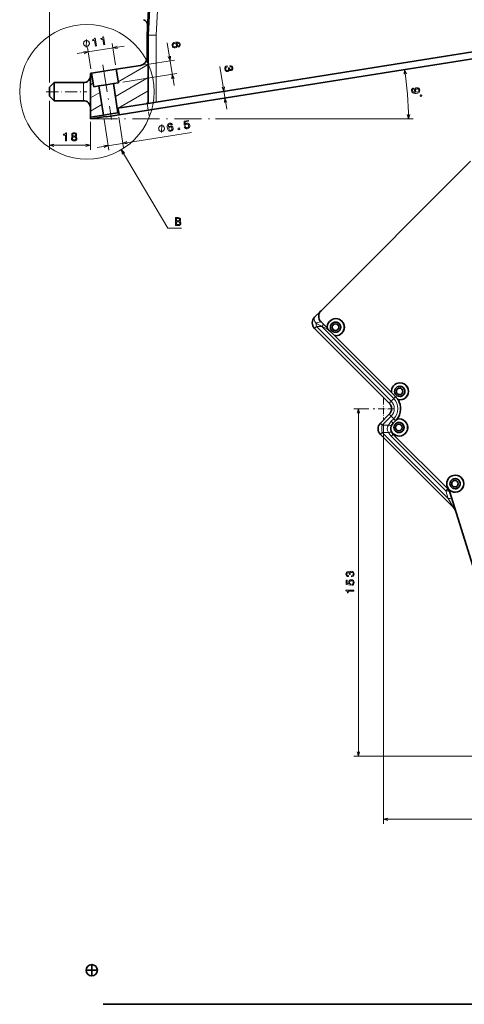
# Model space of a CAD drawing. Extents: x -877 to 2648, y -83 to 2164.
# Drawn here: x -12 to 184, y 5 to 439 of the extents above; entities that cross this region are included whole.
import ezdxf

# ---------------------------------------------------------------- set-up
doc = ezdxf.new("R2010")
doc.units = 0
doc.linetypes.add('DASHDOT', pattern=[18.5, 12, -3, 0.5, -3])

msp = doc.modelspace()

# ---------------------------------------------------------------- linework, layer by layer
at = {"color": 7, "lineweight": 13}
for p, q in [((1.399048, 410.802795), (1.399048, 830.656311)), ((1.399048, 410.802795), (1.399048, 823.524353)), ((48.399048, 431.707275), (57.796082, 611.013794)), ((44.61615, 435.954834), (45.132446, 436.25293)), ((44.399048, 430.056), (44.899048, 430.344666)), ((48.399048, 431.707275), (44.899048, 431.707275)), ((48.399048, 431.707275), (44.90387, 431.890442)), ((48.399048, 431.707275), (48.399048, 402.230835)), ((34.26416, 426.868774), (13.522705, 423.583679)), ((19.641541, 416.912933), (18.148254, 426.341217)), ((30.506165, 418.633728), (29.012817, 428.062012)), ((53.291443, 428.353821), (56.269348, 409.552155)), ((43.421936, 418.654419), (56.523926, 420.729614)), ((44.399048, 424.282501), (44.899048, 424.571167)), ((30.850403, 416.460175), (31.335205, 416.740082)), ((31.688232, 411.17041), (44.899048, 418.797668)), ((76.509644, 417.900543), (79.494324, 399.056122)), ((30.438843, 404.675568), (44.899048, 413.02417)), ((33.732971, 411.045074), (57.462585, 414.803467)), ((16.399048, 406.802765), (16.399048, 410.802795)), ((19.399048, 409.848755), (20.646362, 410.568878)), ((29.601013, 409.965332), (30.616089, 410.551392)), ((16.399048, 402.802765), (16.399048, 406.802765)), ((19.399048, 404.075226), (23.57135, 406.484131)), ((31.594421, 399.569244), (44.899048, 407.250671)), ((46.856812, 398.949158), (80.687561, 404.307434)), ((46.874451, 401.989349), (80.218262, 407.270477)), ((1.399048, 402.802765), (1.399048, 381.228333)), ((19.399048, 398.301727), (24.40918, 401.194336)), ((31.276672, 399.385773), (31.573486, 399.557159)), ((44.881409, 398.636292), (44.412109, 401.599365)), ((25.461853, 394.548065), (27.590088, 381.11087)), ((31.881836, 395.564911), (34.010071, 382.127686)), ((74.509705, 394.802765), (161.585205, 394.802765)), ((19.399048, 393.612762), (19.399048, 381.228333)), ((63.984009, 388.900024), (22.338806, 382.304077)), ((1.399048, 383.228333), (19.399048, 383.228333)), ((121.320801, 303.446747), (122.165955, 304.291901)), ((119.044579, 303.446747), (118.199417, 302.601593)), ((119.044579, 303.446747), (121.320801, 303.446747)), ((151.925049, 270.566284), (119.044579, 303.446747)), ((153.063156, 271.704376), (121.320801, 303.446747)), ((151.925049, 270.566284), (151.07988, 269.72113)), ((153.063156, 271.704376), (151.925049, 270.566284)), ((153.894989, 272.536224), (153.063156, 271.704376)), ((142.055008, 267.246246), (135.535431, 267.246246)), ((137.535431, 114.246246), (137.535431, 267.246246)), ((151.925049, 263.926208), (151.07988, 264.771362)), ((148.03595, 260.03714), (147.190796, 260.882294)), ((148.03595, 260.03714), (151.925049, 263.926208)), ((148.605011, 260.696259), (148.605011, 84.459518)), ((153.063156, 262.788116), (151.925049, 263.926208)), ((152.002487, 261.727448), (153.063156, 262.788116)), ((152.834351, 260.895599), (152.002487, 261.727448)), ((153.894989, 261.956268), (153.063156, 262.788116)), ((148.03595, 256.77771), (147.190796, 255.932541)), ((150.757401, 260.03714), (148.03595, 260.03714)), ((177.083267, 227.730377), (148.03595, 256.77771)), ((150.757401, 256.77771), (148.03595, 256.77771)), ((152.847656, 255.932541), (152.002487, 255.087372)), ((176.050873, 231.039001), (152.002487, 255.087372)), ((176.896027, 231.884155), (176.050873, 231.039001)), ((176.050873, 231.039001), (177.083282, 227.730377)), ((177.083267, 227.730377), (179.461777, 223.66156)), ((233.174423, 114.246246), (135.535431, 114.246246)), ((148.605011, 86.459518), (407.128479, 86.459518))]:
    msp.add_line(p, q, dxfattribs=at)
at = {"color": 7, "lineweight": 35}
for p, q in [((44.90387, 431.890442), (56.557678, 654.259399)), ((44.399048, 431.812012), (54.419312, 623.009766)), ((48.399048, 402.230835), (1150.399048, 576.770508)), ((595.448486, 485.837555), (44.881409, 398.636292)), ((44.399048, 421.798462), (44.399048, 431.812012)), ((44.899048, 431.707275), (44.899048, 401.676483)), ((25.386719, 415.797943), (30.819031, 416.658325)), ((41.446594, 418.341553), (30.819031, 416.658325)), ((30.819031, 416.658325), (31.757629, 410.732178)), ((19.954407, 414.937561), (19.399048, 414.849579)), ((19.399048, 414.849579), (19.399048, 395.612762)), ((19.954407, 414.937561), (25.386719, 415.797943)), ((20.893066, 409.011414), (19.954407, 414.937561)), ((1.399048, 408.802765), (3.399048, 410.802795)), ((1.399048, 408.802765), (1.399048, 406.802765)), ((3.399048, 406.802765), (3.399048, 410.802795)), ((3.399048, 410.802795), (16.399048, 410.802795)), ((23.115356, 409.363403), (20.893066, 409.011414)), ((26.325317, 409.871826), (23.115356, 409.363403)), ((25.148987, 396.523438), (23.115356, 409.363403)), ((29.535339, 410.380219), (26.325317, 409.871826)), ((31.757629, 410.732178), (29.535339, 410.380219)), ((31.56897, 397.540283), (29.535339, 410.380219)), ((1.399048, 406.802765), (1.399048, 404.802765)), ((1.399048, 404.802765), (3.399048, 402.802765)), ((3.399048, 402.802765), (3.399048, 406.802765)), ((3.399048, 402.802765), (16.399048, 402.802765)), ((44.899048, 401.676483), (31.572144, 399.565704)), ((31.572144, 399.565704), (31.88501, 397.590332)), ((48.399048, 402.230835), (44.899048, 401.676483)), ((25.148987, 396.523438), (19.399048, 395.612762)), ((19.399048, 394.802765), (26.281555, 395.892853)), ((19.399048, 394.802765), (19.399048, 395.612762)), ((25.148987, 396.523438), (28.358948, 397.03186)), ((26.312866, 395.695313), (26.281555, 395.892853)), ((26.312866, 395.695313), (32.041443, 396.602631)), ((28.358948, 397.03186), (31.56897, 397.540283)), ((31.88501, 397.590332), (31.56897, 397.540283)), ((32.041443, 396.602631), (31.88501, 397.590332)), ((44.881409, 398.636292), (32.041443, 396.602631)), ((186.869202, 376.22113), (121.027847, 310.379761)), ((121.027847, 310.379761), (118.199425, 307.551331)), ((123.828148, 302.6297), (121.027847, 305.430023)), ((127.460732, 305.382202), (127.450264, 305.382202)), ((127.565529, 306.882202), (127.53936, 306.882202)), ((151.07988, 269.72113), (118.199417, 302.601593)), ((127.012177, 299.419525), (123.832375, 302.599304)), ((152.093018, 274.364838), (127.038345, 299.419525)), ((127.460732, 300.882202), (127.450264, 300.882202)), ((127.565857, 299.382202), (127.539688, 299.382202)), ((155.830124, 278.61731), (155.803955, 278.61731)), ((153.882141, 272.549561), (152.097244, 274.334442)), ((155.725601, 277.11731), (155.715134, 277.11731)), ((155.725601, 272.61731), (155.715134, 272.61731)), ((155.830139, 271.11731), (155.80397, 271.11731)), ((147.190796, 260.882294), (151.07988, 264.771362)), ((153.882141, 261.942932), (152.821487, 260.882294)), ((155.377869, 261.201599), (155.367401, 261.201599)), ((155.481613, 262.701599), (155.455444, 262.701599)), ((179.461761, 223.66156), (147.190796, 255.932541)), ((152.847656, 255.932541), (176.896027, 231.884155)), ((155.377869, 256.701599), (155.367401, 256.701599)), ((155.482468, 255.201599), (155.456299, 255.201599)), ((180.109619, 236.469833), (180.099152, 236.469833)), ((180.214294, 237.969833), (180.188126, 237.969833)), ((177.762268, 230.451843), (199.838196, 159.703705)), ((180.109619, 231.969849), (180.099152, 231.969849)), ((180.214294, 230.469849), (180.188126, 230.469849))]:
    msp.add_line(p, q, dxfattribs=at)
at = {"color": 7, "linetype": 'DASHDOT', "lineweight": 13}
for p, q in [((24.935425, 418.6474), (28.75592, 394.525757)), ((19.399048, 394.802765), (72.509705, 394.802765))]:
    msp.add_line(p, q, dxfattribs=at)
at = {"color": 7, "linetype": 'DASHDOT', "lineweight": 13, "ltscale": 0.45}
msp.add_line((-0.100952, 406.802765), (17.899048, 406.802765), dxfattribs=at)
at = {"color": 7, "linetype": 'DASHDOT', "lineweight": 13, "ltscale": 0.150274}
msp.add_line((45.273987, 396.157654), (44.333679, 402.094604), dxfattribs=at)
at = {"color": 7, "linetype": 'DASHDOT', "lineweight": 13, "ltscale": 0.227499}
msp.add_line((148.605011, 271.796234), (148.605011, 262.696259), dxfattribs=at)
at = {"color": 7, "linetype": 'DASHDOT', "lineweight": 13, "ltscale": 0.2275}
msp.add_line((153.155014, 267.246246), (144.055008, 267.246246), dxfattribs=at)
at = {"color": 1, "lineweight": 35}
for p, q in [((19.994806, 17.495325), (19.994806, 22.49507)), ((17.495354, 19.994778), (22.495098, 19.994778))]:
    msp.add_line(p, q, dxfattribs=at)
at = {"color": 5, "lineweight": 35}
msp.add_line((24.995392, 4.994701), (1183.995239, 4.994701), dxfattribs=at)
at = {"color": 7, "lineweight": 13}
for points in [[(18.949707, 428.23999), (18.931458, 428.355225), (18.837341, 428.576538), (18.752319, 428.740265), (18.676453, 428.846375), (18.533875, 429.000977), (18.333679, 429.146423), (18.142578, 429.234253), (18.01825, 429.273621), (17.836243, 429.303894), (17.59668, 429.325012), (17.481445, 429.306763), (17.366211, 429.288513), (17.144836, 429.194397), (16.98114, 429.109375), (16.875, 429.033508), (16.720398, 428.89093), (16.575012, 428.690674), (16.487122, 428.499603), (16.447754, 428.375244), (16.417542, 428.193268), (16.396423, 427.953674), (16.414673, 427.83844), (16.432922, 427.723206), (16.527039, 427.501892), (16.612, 427.338165), (16.687866, 427.232056), (16.830505, 427.077454), (17.03064, 426.932007), (17.221741, 426.844177), (17.34613, 426.80481), (17.528076, 426.774536), (17.7677, 426.753418), (17.882935, 426.771667), (17.998169, 426.789917), (18.219482, 426.884033), (18.38324, 426.969055), (18.489319, 427.044922), (18.643921, 427.1875), (18.789368, 427.387756), (18.877197, 427.578827), (18.916565, 427.703186), (18.946838, 427.885162), (18.967957, 428.124756)], [(21.620789, 426.891205), (22.074036, 426.963013), (21.522583, 430.444824), (21.183899, 430.391174), (21.142334, 430.07312), (20.995361, 429.840485), (20.740295, 429.677551), (20.368103, 429.577759), (20.424133, 429.22406), (21.231079, 429.351868)], [(25.310791, 427.475647), (25.764038, 427.547424), (25.212585, 431.029236), (24.873901, 430.975586), (24.832336, 430.657562), (24.685364, 430.424927), (24.430298, 430.261993), (24.058105, 430.16217), (24.114136, 429.808533), (24.921082, 429.93634)], [(58.219116, 426.371887), (58.607544, 426.530426), (58.871765, 426.796936), (59.007385, 427.165649), (59.002686, 427.614227), (58.921326, 427.902588), (58.786377, 428.141663), (58.596497, 428.341339), (58.34729, 428.495911), (58.049744, 428.601929), (57.698608, 428.658691), (57.294067, 428.666077), (56.847595, 428.615784), (56.152832, 428.424072), (55.678467, 428.098724), (55.432007, 427.656311), (55.412598, 427.101776), (55.578796, 426.632813), (55.871216, 426.30127), (56.277771, 426.120575), (56.759338, 426.110046), (57.219177, 426.269684), (57.546509, 426.556396), (57.719604, 426.94635), (57.729919, 427.397339), (57.555298, 427.854736), (57.215393, 428.163452), (57.775146, 428.175507), (58.193909, 428.07843), (58.466675, 427.87146), (58.600037, 427.545349), (58.599609, 427.289978), (58.525024, 427.084106), (58.370361, 426.931976), (58.146545, 426.830139)], [(56.677917, 426.592407), (56.355347, 426.597534), (56.094238, 426.699127), (55.899292, 426.898041), (55.805298, 427.169067), (55.808533, 427.470886), (55.92749, 427.719482), (56.143677, 427.901794), (56.450439, 427.996307), (56.767151, 427.995422), (57.023376, 427.893036), (57.209045, 427.687561), (57.312805, 427.387421), (57.300598, 427.109741), (57.190063, 426.872681), (56.977966, 426.696136)], [(79.609558, 418.141327), (79.574707, 418.135803), (79.109131, 417.980377), (78.787598, 417.689453), (78.616821, 417.284546), (78.609497, 416.78302), (78.776184, 416.278381), (79.056885, 415.924561), (79.445068, 415.730713), (79.907532, 415.712067), (80.195129, 415.798462), (80.41687, 415.945923), (80.572754, 416.154419), (80.669373, 416.414856), (80.989624, 416.133667), (81.436157, 416.086945), (81.812805, 416.223206), (82.072876, 416.483948), (82.201904, 416.861816), (82.190918, 417.35025), (82.040222, 417.78595), (81.766602, 418.09491), (81.382446, 418.263824), (80.907349, 418.265198), (80.872498, 418.259644), (80.942749, 417.816345), (81.267822, 417.826965), (81.517456, 417.733765), (81.690063, 417.546631), (81.786438, 417.260651), (81.787598, 416.995331), (81.712952, 416.78949), (81.561707, 416.648071), (81.339722, 416.566956), (81.088501, 416.57312), (80.905212, 416.666626), (80.772461, 416.860077), (80.697571, 417.139252), (80.671814, 417.33429), (80.27832, 417.271973), (80.326965, 417.02948), (80.331787, 416.708588), (80.249329, 416.455536), (80.077148, 416.285278), (79.831055, 416.195251), (79.533386, 416.204285), (79.296387, 416.314819), (79.12561, 416.522644), (79.032654, 416.819397), (79.032715, 417.141083), (79.145935, 417.39389), (79.362122, 417.576233), (79.68219, 417.683044)], [(161.819885, 408.412323), (161.428711, 408.305664), (161.138977, 408.065338), (160.974854, 407.708405), (160.940125, 407.250397), (160.998596, 406.956512), (161.110107, 406.697174), (161.283752, 406.483215), (161.52002, 406.30954), (161.80835, 406.180481), (162.158997, 406.096802), (162.556274, 406.062286), (163.010803, 406.072754), (163.712952, 406.21405), (164.211426, 406.501129), (164.492249, 406.917847), (164.560547, 407.464508), (164.431213, 407.950104), (164.160583, 408.303131), (163.769592, 408.515198), (163.295715, 408.558838), (162.819336, 408.440399), (162.470947, 408.175232), (162.267395, 407.805084), (162.227173, 407.351685), (162.359863, 406.886597), (162.679565, 406.552582), (162.115173, 406.589111), (161.705322, 406.71875), (161.449646, 406.946472), (161.347717, 407.277405), (161.362305, 407.541626), (161.457947, 407.741394), (161.624023, 407.88092), (161.856323, 407.949799)], [(163.33905, 408.071533), (163.654785, 408.045807), (163.912231, 407.924408), (164.085449, 407.715454), (164.163391, 407.433258), (164.131348, 407.132263), (163.993347, 406.893738), (163.763062, 406.733978), (163.45575, 406.654144), (163.134583, 406.684509), (162.887268, 406.806702), (162.723267, 407.026489), (162.648804, 407.329224), (162.677368, 407.609711), (162.806152, 407.837372), (163.026306, 407.996338)], [(164.713379, 405.201111), (164.731689, 404.968475), (164.982605, 404.754181), (165.21521, 404.772461), (165.429504, 405.023376), (165.411194, 405.256012), (165.160278, 405.470306), (164.927673, 405.452026)], [(52.030945, 390.803589), (52.012695, 390.918823), (51.918579, 391.140167), (51.833557, 391.303864), (51.75769, 391.409973), (51.615112, 391.564575), (51.414917, 391.710052), (51.223816, 391.797913), (51.099487, 391.83728), (50.91748, 391.867523), (50.677917, 391.888641), (50.562683, 391.870392), (50.447449, 391.852142), (50.226074, 391.758026), (50.062378, 391.673035), (49.956238, 391.597168), (49.801636, 391.454559), (49.65625, 391.254333), (49.568359, 391.063232), (49.528992, 390.938873), (49.498779, 390.756927), (49.477661, 390.517334), (49.495911, 390.4021), (49.51416, 390.286865), (49.608276, 390.065521), (49.693237, 389.901825), (49.769104, 389.795715), (49.911743, 389.641113), (50.111877, 389.495636), (50.302979, 389.407776), (50.427368, 389.368408), (50.609314, 389.338165), (50.848938, 389.317047), (50.964172, 389.335297), (51.079407, 389.353546), (51.30072, 389.447662), (51.464478, 389.532654), (51.570557, 389.608521), (51.725159, 389.751129), (51.870605, 389.951355), (51.958435, 390.142456), (51.997803, 390.266815), (52.028076, 390.448761), (52.049194, 390.688354)], [(55.58728, 392.183868), (55.428711, 392.572327), (55.16217, 392.836487), (54.793457, 392.972107), (54.34491, 392.967438), (54.056519, 392.886047), (53.817505, 392.75116), (53.617798, 392.561218), (53.463196, 392.312103), (53.357117, 392.014465), (53.300415, 391.663391), (53.292969, 391.25882), (53.343323, 390.812317), (53.535034, 390.117645), (53.860413, 389.64325), (54.302795, 389.396729), (54.857361, 389.37735), (55.326294, 389.543549), (55.657776, 389.836029), (55.838562, 390.242462), (55.84906, 390.724121), (55.689453, 391.183899), (55.40271, 391.511261), (55.012756, 391.684387), (54.561829, 391.694641), (54.10437, 391.520081), (53.795654, 391.180115), (53.783569, 391.739899), (53.880676, 392.15863), (54.087708, 392.431427), (54.413757, 392.564758), (54.669128, 392.564362), (54.875, 392.489746), (55.0271, 392.335114), (55.128967, 392.111267)], [(55.366699, 390.642609), (55.361572, 390.320129), (55.259949, 390.058929), (55.061096, 389.864044), (54.789978, 389.77005), (54.48822, 389.773315), (54.239624, 389.892212), (54.057312, 390.108459), (53.96283, 390.415161), (53.963684, 390.731903), (54.066101, 390.988068), (54.271545, 391.173828), (54.571716, 391.277496), (54.849365, 391.26532), (55.086426, 391.154785), (55.262939, 390.94278)], [(58.138062, 389.999084), (58.825439, 390.107941), (58.707886, 390.850128), (58.020508, 390.741272)], [(60.793579, 391.343872), (60.967896, 390.952789), (61.262512, 390.672668), (61.65271, 390.530212), (62.122803, 390.528076), (62.611694, 390.697418), (62.966492, 391.003815), (63.153992, 391.431793), (63.1698, 391.944885), (63.01178, 392.394745), (62.715027, 392.72049), (62.304382, 392.895416), (61.8078, 392.903595), (61.443665, 392.784637), (61.180786, 392.574493), (61.172729, 393.528046), (62.687012, 393.767883), (62.622314, 394.176361), (60.774292, 393.883667), (60.79071, 392.007202), (61.189148, 392.070313), (61.44104, 392.350189), (61.796204, 392.493256), (62.123657, 392.488953), (62.393005, 392.368225), (62.58606, 392.14859), (62.690552, 391.843475), (62.685486, 391.520966), (62.564758, 391.251648), (62.345154, 391.058563), (62.039978, 390.954102), (61.770447, 390.947144), (61.548096, 391.029358), (61.370239, 391.184998), (61.256836, 391.417236)], [(8.440247, 385.228333), (8.89917, 385.228333), (8.89917, 388.75354), (8.556213, 388.75354), (8.465454, 388.445923), (8.283875, 388.239136), (8.006531, 388.118103), (7.62323, 388.077759), (7.62323, 387.719696), (8.440247, 387.719696)], [(11.641663, 387.114502), (11.38446, 386.973297), (11.207947, 386.776611), (11.096985, 386.52948), (11.061707, 386.231934), (11.142395, 385.783081), (11.37439, 385.43512), (11.752625, 385.213196), (12.267029, 385.127472), (12.776428, 385.213196), (13.154663, 385.43512), (13.386658, 385.783081), (13.472351, 386.231934), (13.432007, 386.52948), (13.326111, 386.776611), (13.144531, 386.973297), (12.892395, 387.114502), (13.094116, 387.235535), (13.235352, 387.401978), (13.321045, 387.603699), (13.351318, 387.8508), (13.27063, 388.208893), (13.058838, 388.496338), (12.715881, 388.682953), (12.267029, 388.75354), (11.813171, 388.682953), (11.470215, 388.496338), (11.253357, 388.208893), (11.177673, 387.8508), (11.202942, 387.603699), (11.288635, 387.401978)], [(11.545837, 386.242035), (11.591248, 386.509308), (11.737488, 386.711029), (11.964417, 386.842163), (12.267029, 386.887543), (12.564575, 386.842163), (12.791504, 386.711029), (12.937805, 386.509308), (12.98822, 386.242035), (12.937805, 385.954559), (12.791504, 385.737701), (12.564575, 385.596497), (12.267029, 385.551086), (11.964417, 385.596497), (11.737488, 385.737701), (11.591248, 385.954559)], [(11.656799, 387.810455), (11.697144, 388.032379), (11.818176, 388.203827), (12.009827, 388.309753), (12.267029, 388.350098), (12.519226, 388.309753), (12.710815, 388.203827), (12.831848, 388.032379), (12.877258, 387.810455), (12.831848, 387.583527), (12.710815, 387.407013), (12.519226, 387.291016), (12.267029, 387.255707), (12.009827, 387.296051), (11.818176, 387.407013), (11.697144, 387.583527)], [(34.443184, 379.891785), (33.013184, 381.290039), (33.552475, 379.364105)], [(58.65786, 349.773773), (59.010887, 350.066284), (59.101665, 350.26297), (59.131924, 350.505035), (59.06636, 350.883301), (58.869675, 351.155609), (58.551952, 351.322052), (58.108147, 351.382568), (56.862473, 351.382568), (56.862473, 347.882568), (58.178753, 347.882568), (58.647774, 347.953186), (58.995758, 348.159943), (59.212616, 348.487762), (59.288265, 348.931549), (59.242874, 349.229095), (59.121838, 349.476227), (58.925152, 349.657776)], [(58.012325, 349.930115), (57.326447, 349.930115), (57.326447, 350.963989), (58.052673, 350.963989), (58.325008, 350.933716), (58.516651, 350.842957), (58.632645, 350.686615), (58.672989, 350.45462), (58.627602, 350.222626), (58.506561, 350.061249), (58.299789, 349.960388)], [(58.12328, 348.301147), (57.326447, 348.301147), (57.326447, 349.5065), (58.077888, 349.5065), (58.395611, 349.471191), (58.622559, 349.365265), (58.758724, 349.183716), (58.804115, 348.921478), (58.758724, 348.644104), (58.632645, 348.452454), (58.42083, 348.336456)], [(134.43602, 193.211365), (134.471313, 193.211365), (134.95546, 193.292068), (135.318573, 193.529099), (135.550568, 193.902298), (135.636307, 194.39653), (135.550568, 194.921021), (135.328659, 195.314392), (134.975647, 195.566559), (134.521744, 195.657349), (134.224197, 195.617004), (133.982117, 195.506042), (133.795517, 195.324493), (133.659363, 195.082413), (133.387024, 195.410217), (132.953308, 195.526215), (132.559937, 195.450562), (132.26239, 195.233704), (132.075775, 194.880676), (132.010223, 194.39653), (132.090912, 193.942642), (132.31282, 193.594666), (132.665848, 193.367706), (133.134857, 193.292068), (133.170166, 193.292068), (133.170166, 193.740906), (132.847397, 193.78125), (132.615402, 193.912384), (132.474197, 194.124207), (132.423767, 194.421753), (132.464111, 194.68399), (132.570023, 194.875641), (132.741486, 194.991638), (132.97348, 195.037018), (133.220596, 194.991638), (133.387024, 194.870605), (133.487885, 194.658783), (133.518143, 194.371307), (133.513107, 194.174622), (133.911514, 194.174622), (133.901428, 194.421753), (133.946823, 194.739471), (134.067856, 194.976501), (134.264542, 195.117706), (134.521744, 195.168152), (134.814255, 195.112671), (135.031113, 194.966415), (135.167282, 194.734436), (135.212677, 194.426788), (135.162231, 194.10907), (135.010941, 193.877075), (134.76886, 193.730835), (134.43602, 193.675354)], [(134.62262, 189.495514), (135.036163, 189.606476), (135.358917, 189.853592), (135.560654, 190.216705), (135.636307, 190.680679), (135.545517, 191.190048), (135.298401, 191.58847), (134.905029, 191.840622), (134.400711, 191.936447), (133.931686, 191.850708), (133.563538, 191.608643), (133.326508, 191.230392), (133.240768, 190.741211), (133.301285, 190.362961), (133.467712, 190.07045), (132.524628, 190.21167), (132.524628, 191.744812), (132.111084, 191.744812), (132.111084, 189.873764), (133.966995, 189.59639), (133.966995, 189.999847), (133.729965, 190.292358), (133.644226, 190.665558), (133.699707, 190.988312), (133.861084, 191.235443), (134.1082, 191.391785), (134.425934, 191.44725), (134.743652, 191.391785), (134.990768, 191.230392), (135.14711, 190.983276), (135.202591, 190.665558), (135.167282, 190.398254), (135.051285, 190.191498), (134.869736, 190.040192), (134.62262, 189.964539)], [(135.535431, 186.919434), (135.535431, 187.378387), (132.010223, 187.378387), (132.010223, 187.035431), (132.317856, 186.944656), (132.524628, 186.763107), (132.64566, 186.485718), (132.68602, 186.102448), (133.044083, 186.102448), (133.044083, 186.919434)]]:
    msp.add_lwpolyline(points, close=True, dxfattribs=at)
for points in [[(17.610229, 426.256012), (17.754089, 429.822418)], [(31.152832, 426.900085), (29.325684, 426.086609), (31.314758, 425.877563)], [(16.634033, 423.552368), (18.461121, 424.365845), (16.472107, 424.57489)], [(53.735107, 422.243835), (54.548584, 420.416718), (54.757629, 422.405762)], [(158.688477, 414.705627), (157.875, 416.532715), (157.665955, 414.543701)], [(56.300659, 412.663513), (55.487183, 414.490601), (55.278137, 412.501556)], [(77.429382, 408.784698), (78.242859, 406.957611), (78.451904, 408.946655)], [(79.525635, 402.16748), (78.712158, 403.994568), (78.503113, 402.005524)], [(159.067566, 396.734619), (159.585205, 394.802765), (160.102844, 396.734619)], [(50.691467, 388.819641), (50.835327, 392.386047)], [(3.330872, 383.745972), (1.399048, 383.228333), (3.330872, 382.710693)], [(17.467224, 382.710693), (19.399048, 383.228333), (17.467224, 383.745972)], [(25.450134, 382.272766), (27.277222, 383.086243), (25.288208, 383.295288)], [(35.524292, 384.916534), (33.697205, 384.103058), (35.686279, 383.894012)], [(33.013184, 381.290039), (53.509445, 346.692352), (59.545467, 346.692352)], [(121.027847, 305.429993), (120.989151, 305.455627), (120.864426, 305.477295), (120.679138, 305.462158), (120.438454, 305.413757), (120.14949, 305.334778), (119.533478, 305.117126), (119.192627, 304.968933), (118.838928, 304.790497)], [(138.05307, 265.314392), (137.535431, 267.246246), (137.017792, 265.314392)], [(137.017792, 116.178101), (137.535431, 114.246246), (138.05307, 116.178101)], [(150.536865, 86.977158), (148.605011, 86.459518), (150.536865, 85.941879)]]:
    msp.add_lwpolyline(points, dxfattribs=at)
msp.add_circle((17.899048, 406.802765), 29.653608, dxfattribs=at)
at = {"color": 1, "lineweight": 35}
msp.add_circle((19.994806, 19.994778), 2.500293, dxfattribs=at)
at = {"color": 7, "lineweight": 35}
for centre, radius, start, end in [((42.121765, 436.127625), 2.5, 357, 72.522491), ((42.121765, 436.127625), 2.5, 357, 72.522491), ((42.121765, 436.127625), 2.5, 357, 72.522491), ((48.399048, 431.707275), 3.5, 176.999995, 180.000005), ((40.899048, 421.798462), 3.5, 279.000001, 360), ((16.399048, 413.802795), 3, 269.999997, 360), ((16.399048, 399.802765), 3, 360, 90.000003), ((123.502716, 307.904877), 3.5, 135, 225), ((120.674294, 305.076447), 3.5, 135, 225), ((148.605011, 267.246246), 3.5, 314.999999, 45.000001), ((148.578842, 267.246246), 7.5, 31.979526, 45.000001), ((148.605011, 267.246246), 7.5, 321.41315, 31.979526), ((149.665665, 258.40741), 3.5, 135, 225), ((155.296356, 258.40741), 3.5, 135, 185.099469), ((148.578842, 267.246246), 7.5, 314.999999, 321.321189), ((155.322525, 258.40741), 3.5, 188.078019, 225), ((174.421158, 229.409286), 3.5, 17.329771, 45.000001), ((176.986893, 221.186691), 3.5, 17.32964, 44.999885)]:
    msp.add_arc(centre, radius, start, end, dxfattribs=at)
at = {"color": 7, "lineweight": 13}
for centre, radius, start, end in [((20.677551, 394.802765), 138.907669, 0.000003, 8.999999), ((94.422371, 256.691711), 53.940818, 60.087954, 63.086148), ((148.605011, 267.246246), 4.695234, 314.999999, 45.000001), ((148.605011, 267.246246), 6.304766, 314.999999, 45.000001), ((156.952042, 256.777832), 6.999757, 134.999727, 152.249138), ((156.952225, 260.037109), 6.999974, 207.751163, 225.000027)]:
    msp.add_arc(centre, radius, start, end, dxfattribs=at)
for centre, major_axis, ratio, start_param, end_param in [((120.674301, 305.076477), (2.474869, -2.474884), 0.451251, 3.1415926536, 4.3940091981), ((120.674294, 305.076447), (0, -3.5), 0.526152, 4.7941789442, 5.1967388124), ((123.948601, 297.55661), (5.658188, -5.659943), 0.437585, 1.6740255584, 2.4228514169), ((149.665665, 258.40741), (0, 3.5), 0.526152, 1.0864464947, 2.0551461589), ((155.32196, 258.40741), (5.157898, -0.000031), 0.678535, 2.6572180371, 3.6259729821), ((149.127686, 261.66684), (3.097427, -1.62973), 0.251141, 5.3925125811, 6.1706941478), ((149.127686, 255.14798), (3.097427, 1.62973), 0.251141, 6.2831853072, 7.1738580333), ((174.421158, 229.409286), (3.341125, 1.042542), 0.376444, 6.2831853072, 7.2313256542), ((175.453568, 226.100662), (3.341125, 1.042542), 0.376444, 6.2831853072, 7.2313256542)]:
    msp.add_ellipse(centre, major_axis=major_axis, ratio=ratio, start_param=start_param, end_param=end_param, dxfattribs=at)
at = {"color": 7, "lineweight": 35}
for centre, major_axis, start_param, end_param in [((127.539238, 303.132202), (0, 3.75), 6.2831522949, 7.996564391), ((127.450264, 303.132202), (0, 2.25), 0, 3.1415926536), ((127.408394, 303.132202), (0, 1.450012), 4.7123889804, 10.9955742876), ((127.450264, 303.132202), (0, 2.25), 4.7123889804, 6.2831853072), ((127.460732, 303.132202), (0, 2.25), 3.1415926536, 6.2831853072), ((127.539238, 303.132202), (0, 3.75), 3.1417129819, 6.2831522949), ((127.565407, 303.132202), (0, 3.75), 3.1417129819, 6.2831522949), ((127.539238, 303.132202), (0, 3.75), 3.0003813014, 3.1417129819), ((127.450264, 303.132202), (0, 2.25), 3.1415926536, 4.7123889804), ((155.804108, 274.86731), (0, 3.75), 0.000038472, 1.7133790838), ((155.804108, 274.86731), (0, 3.75), 3.1415558238, 6.2832237792), ((155.830276, 274.86731), (0, 3.75), 3.1415558238, 6.2832237792), ((155.715134, 274.86731), (0, 2.25), 0, 3.1415926536), ((155.673264, 274.86731), (0, 1.450012), 4.7123889804, 10.9955742876), ((155.715134, 274.86731), (0, 2.25), 4.7123889804, 6.2831853072), ((155.715134, 274.86731), (0, 2.25), 3.1415926536, 4.7123889804), ((155.725601, 274.86731), (0, 2.25), 3.1415926536, 6.2831853072), ((155.804108, 274.86731), (0, 3.75), 2.9089210463, 3.1415558238), ((155.367401, 258.951599), (0, 2.25), 0, 3.1415926536), ((155.325531, 258.951599), (0, 1.450012), 4.7123889804, 10.9955742876), ((155.456375, 258.951599), (0, 3.75), 0.000247841, 0.2765704379), ((155.367401, 258.951599), (0, 2.25), 4.7123889804, 6.2831853072), ((155.377869, 258.951599), (0, 2.25), 3.1415926536, 6.2831853072), ((155.456375, 258.951599), (0, 3.75), 3.1415759282, 6.2834331482), ((155.482544, 258.951599), (0, 3.75), 3.1415759282, 6.2834331482), ((155.456375, 258.951599), (0, 3.75), 1.8008979436, 3.1415759282), ((155.367401, 258.951599), (0, 2.25), 3.1415926536, 4.7123889804), ((180.188126, 234.219849), (0, 3.75), 0, 1.5707963268), ((180.188126, 234.219849), (0, 3.75), 1.5707963268, 3.1415926536), ((180.099152, 234.219849), (0, 2.25), 0, 3.1415926536), ((180.057297, 234.219849), (0, 1.450012), 4.7123889804, 10.9955742876), ((180.099152, 234.219849), (0, 2.25), 4.7123889804, 6.2831853072), ((180.099152, 234.219849), (0, 2.25), 3.1415926536, 4.7123889804), ((180.109619, 234.219849), (0, 2.25), 3.1415926536, 6.2831853072), ((180.188126, 234.219849), (0, 3.75), 3.1415926536, 6.2831853072), ((180.214294, 234.219849), (0, 3.75), 3.1415926536, 6.2831853072)]:
    msp.add_ellipse(centre, major_axis=major_axis, ratio=0.99863, start_param=start_param, end_param=end_param, dxfattribs=at)

doc.saveas('drawing.dxf')
